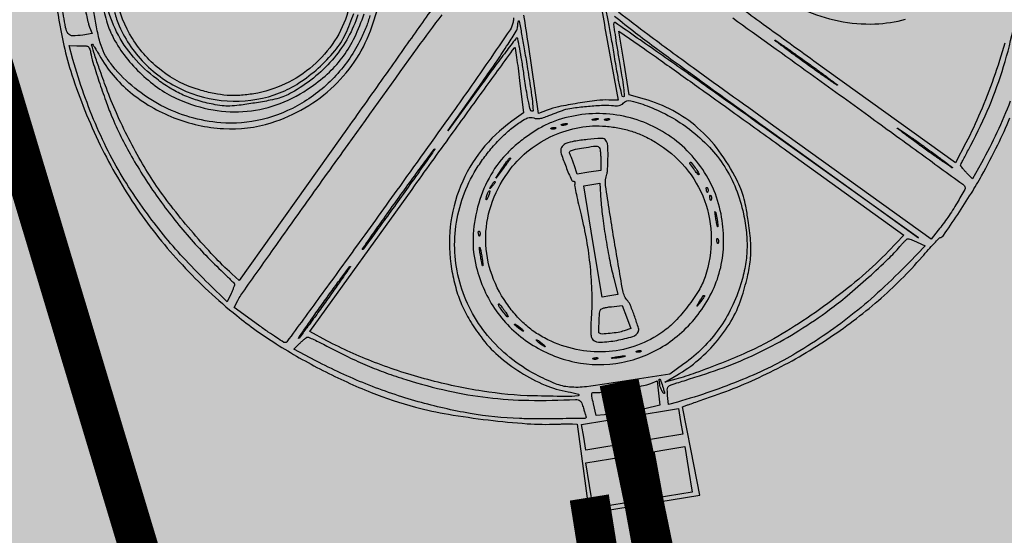
# Model space of a CAD drawing. Extents: x 84 to 209, y -1104 to -1045.
# Drawn here: x 107 to 108, y -1093 to -1092 of the extents above; entities that cross this region are included whole.
import ezdxf

# ---------------------------------------------------------------- set-up
doc = ezdxf.new("R2010")
doc.units = 0
doc.header["$MEASUREMENT"] = 0
doc.linetypes.add('HIDDEN', pattern=[0.375, 0.25, -0.125])
doc.layers.get('0').update_dxf_attribs({"linetype": 'CONTINUOUS'})

msp = doc.modelspace()

# ---------------------------------------------------------------- hatches: boundary and pattern name
at = {"true_color": 0xc1a470, "transparency": 33554477}
h = msp.add_hatch(color=33, dxfattribs=at)
h.dxf.hatch_style = 1
h.paths.add_polyline_path([(106.59889, -1080.00918), (103.77802, -1081.4153), (109.64684, -1101.21672)])

# ---------------------------------------------------------------- linework, layer by layer
at = {"color": 1, "linetype": 'HIDDEN', "const_width": 0.03195, "elevation": -6.24302}
for points in [[(128.67138, -1082.67824), (128.67138, -1082.0731), (111.45622, -1082.0731), (111.45622, -1093.24397), (107.89123, -1093.24397), (107.80093, -1092.75119)], [(107.78782, -1092.69247), (107.86187, -1093.05042), (108.50045, -1093.05271), (108.50045, -1088.34608), (116.49848, -1088.37482)]]:
    msp.add_lwpolyline(points, dxfattribs=at)
at = {"color": 3, "linetype": 'HIDDEN', "const_width": 0.03195}
msp.add_lwpolyline([(105.49865, -1082.15399), (104.27969, -1082.44883), (107.47202, -1093.06959), (107.80777, -1093.06196), (107.76372, -1092.78581)], dxfattribs=at)
for points in [[(107.64341, -1092.38, -0.000018), (107.61968, -1092.41368, -0.000659), (107.5934, -1092.45089, -0.000395), (107.56209, -1092.49501), (107.48034, -1092.61002), (107.47431, -1092.60458, -0.020849), (107.45985, -1092.59041, -0.011258), (107.4432, -1092.57185, -0.011144), (107.42691, -1092.55196, -0.016028), (107.41347, -1092.5336, -0.017628), (107.40203, -1092.51554, -0.01387), (107.39089, -1092.49523, -0.013855), (107.38088, -1092.47431, -0.017435), (107.37283, -1092.45438, -0.002281), (107.36709, -1092.43836, -0.007044), (107.36341, -1092.42747, -0.003033), (107.36084, -1092.4193, -0.454955), (107.3613, -1092.41855, -0.296639), (107.36167, -1092.41872, -0.003077), (107.36327, -1092.4212, -0.008545), (107.36509, -1092.42417, -0.005296), (107.36713, -1092.42771, 0.092787), (107.39204, -1092.45746, 0.078921), (107.42739, -1092.47823, 0.078689), (107.46755, -1092.48707, 0.091307), (107.50633, -1092.4823, 0.056617), (107.53355, -1092.47022, 0.058192), (107.55709, -1092.45243, 0.059337), (107.57551, -1092.43006, 0.063459), (107.58767, -1092.40447), (107.59248, -1092.38981)], [(108.10008, -1092.41775, -0.015211), (108.091, -1092.44611, -0.015169), (108.08017, -1092.47397, -0.020162), (108.06857, -1092.49855), (108.06004, -1092.51487), (107.94556, -1092.43231, -0.000589), (107.9017, -1092.40061, -0.000982), (107.86486, -1092.3738, -0.000039), (107.83168, -1092.34954, -0.411829)], [(107.56834, -1092.39237, -0.073872), (107.55749, -1092.41604, -0.069248), (107.54003, -1092.43612, -0.068543), (107.51757, -1092.45085, -0.069809), (107.4921, -1092.45883, -0.02521), (107.48084, -1092.46012, -0.033579), (107.47054, -1092.46009, -0.032278), (107.46003, -1092.45866, -0.020836), (107.44809, -1092.45572, -0.094215), (107.41741, -1092.4401, -0.088783), (107.39384, -1092.41403, -0.08936), (107.38089, -1092.38157, -0.097119)], [(107.7842, -1092.39591, 0.010514), (107.8011, -1092.40934, 0.005762), (107.83171, -1092.43211, 0.000562), (107.90639, -1092.48618), (108.03022, -1092.57563), (107.90746, -1092.48779, 0.001052), (107.86032, -1092.45421, 0.001755), (107.82047, -1092.42616, 0.000124), (107.78468, -1092.40116, 0.410198), (107.78371, -1092.40133, 0.190197), (107.78342, -1092.40248, 0.002005), (107.78454, -1092.41086, 0.006023), (107.78599, -1092.42058, 0.003836), (107.78791, -1092.43185, -0.003722), (107.79016, -1092.44505, -0.011621), (107.7914, -1092.45397, -0.00803), (107.79203, -1092.46037, -0.39108), (107.79131, -1092.4613, -0.392734), (107.7903, -1092.46063, -0.005614), (107.78856, -1092.45299, -0.00971), (107.78648, -1092.44243, -0.003148), (107.78381, -1092.42674, 0.002294), (107.78149, -1092.41299, 0.003049), (107.77925, -1092.40051, 0.002163), (107.77726, -1092.39007, 0.030598)], [(107.3323, -1092.38702, 0.011489), (107.33843, -1092.41968, 0.027306), (107.34485, -1092.44354, 0.033595), (107.36783, -1092.50033, 0.03714), (107.39758, -1092.55156, 0.037423), (107.43435, -1092.59749, 0.035141), (107.4783, -1092.63848, 0.029599), (107.51034, -1092.66141, 0.022161), (107.54806, -1092.6829, 0.022327), (107.58708, -1092.70073, 0.032473), (107.623, -1092.71261, 0.021184), (107.64964, -1092.71833, 0.012498), (107.68184, -1092.72302, 0.012489), (107.71341, -1092.72602, 0.027237), (107.73772, -1092.72638, -0.003257), (107.74126, -1092.72627, -0.003082), (107.74488, -1092.72619, -0.003061), (107.74808, -1092.72617, -0.010791), (107.75013, -1092.72621), (107.75403, -1092.72637), (107.75879, -1092.76242), (107.76355, -1092.79846), (107.80832, -1092.79113), (107.8531, -1092.7838), (107.84608, -1092.74813), (107.83906, -1092.71246), (107.84274, -1092.71107, -0.005802), (107.845, -1092.71025, -0.000734), (107.84987, -1092.70854, -0.000862), (107.85567, -1092.70652, -0.000716), (107.86185, -1092.7044, 0.03251), (107.91021, -1092.68427, 0.031438), (107.95612, -1092.65783, 0.031897), (107.9977, -1092.62629, 0.036125), (108.0331, -1092.59091, -0.004213), (108.0383, -1092.58501, -0.006478), (108.04291, -1092.58, -0.00257), (108.04692, -1092.57579, -0.161863), (108.04781, -1092.57532, 0.205508), (108.05032, -1092.57372, 0.002249), (108.06192, -1092.55652, 0.007663), (108.07298, -1092.53939, 0.01448), (108.08128, -1092.5252, 0.010253), (108.09435, -1092.50007, 0.017037), (108.1042, -1092.47833, 0.01785)], [(107.58615, -1092.39555, -0.027573), (107.58309, -1092.40478, -0.020797), (107.57878, -1092.41455, -0.07133), (107.55862, -1092.444, -0.07246), (107.53109, -1092.46643, -0.0743), (107.49896, -1092.47965, -0.081513), (107.46541, -1092.48232, -0.049823), (107.44042, -1092.4777, -0.050384), (107.41693, -1092.46824, -0.050482), (107.39585, -1092.45429, -0.05041), (107.37798, -1092.4364, -0.038809), (107.3722, -1092.42807, -0.055082), (107.36854, -1092.41984, -0.029783), (107.36548, -1092.40783, -0.004282), (107.36092, -1092.38291)], [(107.3693, -1092.3856, 0.024556), (107.3735, -1092.40169, 0.046843), (107.37868, -1092.41399, 0.0437), (107.38861, -1092.42917, 0.037732), (107.40148, -1092.44321, 0.03811), (107.41616, -1092.45501, 0.047405), (107.43146, -1092.46349, 0.059035), (107.45916, -1092.47187, 0.067922), (107.48673, -1092.47297, 0.068309), (107.51345, -1092.46665, 0.060717), (107.53867, -1092.45321, 0.036624), (107.55329, -1092.44129, 0.046996), (107.56471, -1092.42825, 0.045274), (107.57381, -1092.4129, 0.030617), (107.58142, -1092.39402, -0.009216)], [(107.57626, -1092.39501, -0.051395), (107.56858, -1092.41296, -0.046558), (107.55718, -1092.42962, -0.045094), (107.54249, -1092.44436, -0.042035), (107.52507, -1092.45662, -0.02117), (107.51843, -1092.46014, -0.038347), (107.51269, -1092.46235, -0.026979), (107.50546, -1092.4641, -0.005864), (107.49281, -1092.4663, -0.00603), (107.48026, -1092.46817, -0.02601), (107.47274, -1092.4688, -0.036621), (107.46651, -1092.46854, -0.02151), (107.45914, -1092.46737, -0.024369), (107.44638, -1092.46412, -0.031274), (107.43505, -1092.45985, -0.031368), (107.42437, -1092.4542, -0.024759), (107.41356, -1092.44684, -0.053329), (107.39473, -1092.42915, -0.061623), (107.3811, -1092.40867, -0.063406), (107.37316, -1092.386, -0.061967)], [(107.77282, -1092.38504, 0.002252), (107.77696, -1092.40848), (107.78703, -1092.46411), (107.77944, -1092.46387, 0.03878), (107.76985, -1092.46431, 0.009669), (107.75432, -1092.46655, 0.00967), (107.73888, -1092.46938, 0.038763), (107.72965, -1092.47202), (107.72253, -1092.47467), (107.71442, -1092.4189, 0.002222), (107.71085, -1092.39512, 0.004977)], [(107.37942, -1092.3928, 0.042477), (107.3832, -1092.40389, 0.096684), (107.40512, -1092.4355, 0.094306), (107.4375, -1092.45687, 0.094537), (107.47539, -1092.46483, 0.097722), (107.51307, -1092.45811, 0.052607), (107.5287, -1092.45005, 0.037238), (107.54437, -1092.43799, 0.037724), (107.55775, -1092.42406, 0.062834), (107.56644, -1092.41032, 0.030464), (107.57301, -1092.39376, 0.04361)], [(107.70238, -1092.39743, -0.035529), (107.70203, -1092.40091, -0.106389), (107.69957, -1092.40701, -0.002404), (107.68172, -1092.43311, -0.003649), (107.6553, -1092.47076, -0.000843), (107.61023, -1092.53379, -0.000769), (107.57534, -1092.58224, -0.001266), (107.54568, -1092.62308, -0.000091), (107.51894, -1092.65969, -0.196849), (107.51779, -1092.6604, -0.183339), (107.51657, -1092.66015, -0.0031), (107.51068, -1092.65638, -0.007492), (107.50385, -1092.6518, -0.004858), (107.49608, -1092.64632), (107.47616, -1092.63195), (107.4791, -1092.6262, -0.035346), (107.48169, -1092.62193, -0.00024), (107.50656, -1092.58675, -0.000942), (107.53512, -1092.54656, -0.000602), (107.56845, -1092.49995, -0.00047), (107.62476, -1092.42157, -0.007183), (107.64464, -1092.39477, -0.019135)], [(107.87986, -1092.39741, -0.000847), (107.94244, -1092.44242, -0.000414), (107.98987, -1092.47671, -0.000674), (108.03006, -1092.50589, -0.000068), (108.06597, -1092.53206, -0.066751), (108.06742, -1092.53344, -0.302485), (108.06767, -1092.53626, -0.008661), (108.0614, -1092.54727, -0.016875), (108.05395, -1092.5589, -0.020347), (108.04617, -1092.56929), (108.04033, -1092.57645), (107.91321, -1092.48503, -0.00079), (107.84778, -1092.43782, -0.0039), (107.81117, -1092.41088, -0.003311), (107.78725, -1092.39274, -0.093922)], [(107.93734, -1092.39058, 0.058833), (107.96553, -1092.39985, 0.059827), (107.99494, -1092.40223, 0.055368), (108.01981, -1092.39849, 0.050327)], [(108.10454, -1092.46478, -0.033457), (108.08114, -1092.5147), (108.07389, -1092.52781), (108.06919, -1092.52286, -0.007431), (108.06738, -1092.52089, -0.010433), (108.06582, -1092.51908, -0.007014), (108.06458, -1092.51753, -0.124978), (108.06433, -1092.51695, -0.153305), (108.06443, -1092.51627, -0.002601), (108.0661, -1092.51283, -0.006388), (108.06812, -1092.50883, -0.004174), (108.07056, -1092.50426, 0.022857), (108.08589, -1092.47278, 0.024877), (108.09781, -1092.4409, 0.02426), (108.10673, -1092.40727, 0.019758)]]:
    msp.add_lwpolyline(points, format="xyb")
for points in [[(107.35221, -1092.36218, 0.033579), (107.35224, -1092.36532, 0.006993), (107.35274, -1092.37081, 0.007312), (107.35351, -1092.37718, 0.006848), (107.35448, -1092.38366, 0.006848), (107.35563, -1092.39012, 0.007312), (107.35693, -1092.3964, 0.006993), (107.35821, -1092.40177, 0.033579), (107.35918, -1092.40476), (107.36127, -1092.40999), (107.35376, -1092.41122, -0.037422), (107.34548, -1092.41194, -0.248205), (107.34191, -1092.41011, -0.107491), (107.33981, -1092.40509, -0.004926), (107.33661, -1092.38669, -0.004231), (107.33514, -1092.37717, -0.00659), (107.33404, -1092.36895, -0.002421), (107.33323, -1092.36189, -0.185182), (107.33352, -1092.36081, -0.157995), (107.3343, -1092.36023, -0.012345), (107.33683, -1092.35946, -0.015866), (107.33996, -1092.35869, -0.011441), (107.34349, -1092.35803), (107.35252, -1092.35655)], [(107.71339, -1092.43648, -0.002428), (107.7163, -1092.45483, -0.011508), (107.71768, -1092.46538, -0.01151), (107.71825, -1092.47215, -0.48021), (107.7173, -1092.47301, -0.29424), (107.71607, -1092.47191, -0.013514), (107.71468, -1092.46621, -0.013486), (107.71304, -1092.45748, -0.003323), (107.71083, -1092.44307, 0.004397), (107.70907, -1092.43173, 0.007331), (107.70736, -1092.42223, 0.002148), (107.70575, -1092.41413, 0.40295), (107.70511, -1092.41369, 0.191234), (107.70423, -1092.41422, 0.000591), (107.69612, -1092.42486, 0.003214), (107.687, -1092.43701, 0.001991), (107.67643, -1092.45139), (107.64914, -1092.48887), (107.67721, -1092.44912, 0.003746), (107.68902, -1092.43212, 0.007811), (107.69792, -1092.41867, 0.005396), (107.70453, -1092.40807, 0.117187), (107.70566, -1092.4046, -0.012572), (107.70585, -1092.40276, -0.019714), (107.70612, -1092.40119, -0.014663), (107.70642, -1092.39996, -0.293045), (107.7067, -1092.39971, -0.408669), (107.70701, -1092.39993, -0.000309), (107.70893, -1092.41047, -0.002771), (107.71103, -1092.42235, -0.001662)], [(107.92376, -1092.50509), (108.01834, -1092.57332), (108.00592, -1092.58627, -0.023167), (107.98482, -1092.60632, -0.017566), (107.95996, -1092.62636, -0.017249), (107.93315, -1092.64504, -0.01953), (107.90618, -1092.66103, -0.020709), (107.89151, -1092.66821, -0.008219), (107.87082, -1092.67688, -0.008253), (107.84976, -1092.6849, -0.019562), (107.83377, -1092.68999), (107.82475, -1092.69248), (107.83451, -1092.6868, 0.045049), (107.85216, -1092.67426, 0.043535), (107.8675, -1092.65863, 0.044547), (107.87959, -1092.64098, 0.052945), (107.88755, -1092.62243, 0.01813), (107.89216, -1092.6053, 0.03717), (107.89428, -1092.59157, 0.038446), (107.8943, -1092.57797, 0.020816), (107.89235, -1092.56134, 0.007314), (107.89034, -1092.54985, 0.02228), (107.88852, -1092.54215, 0.028236), (107.88628, -1092.53568, 0.019009), (107.88304, -1092.52858, 0.042009), (107.86858, -1092.50498, 0.0545), (107.85144, -1092.48631, 0.057145), (107.83138, -1092.47244, 0.053621), (107.80829, -1092.46311), (107.79612, -1092.45965), (107.79188, -1092.43394), (107.78763, -1092.40822), (107.80841, -1092.42254, -0.00397), (107.82129, -1092.43157, -0.000429), (107.85086, -1092.4527, -0.000527), (107.88603, -1092.47792, -0.000425)], [(107.3571, -1092.42018, -0.167083), (107.358, -1092.42064, -0.059582), (107.35888, -1092.4218, -0.050917), (107.35961, -1092.42341, -0.041047), (107.36007, -1092.42526, 0.033748), (107.36192, -1092.43316, 0.005171), (107.36681, -1092.44855, 0.006237), (107.37229, -1092.46454, 0.012951), (107.37705, -1092.47684, 0.031471), (107.39317, -1092.50957, 0.024744), (107.41451, -1092.54286, 0.024098), (107.43974, -1092.57487, 0.025284), (107.46756, -1092.60377, -0.004995), (107.47096, -1092.60702, -0.007508), (107.47385, -1092.60993, -0.003572), (107.47623, -1092.61244, -0.148672), (107.47656, -1092.6131, -0.123987), (107.4765, -1092.61379, -0.007398), (107.47579, -1092.61576, -0.010751), (107.47485, -1092.61811, -0.007705), (107.4737, -1092.62069), (107.47066, -1092.62723), (107.45583, -1092.61284, -0.011788), (107.43699, -1092.59368, -0.015815), (107.4209, -1092.57539, -0.015839), (107.40601, -1092.55616, -0.011879), (107.39082, -1092.5341, -0.023171), (107.37755, -1092.5116, -0.018703), (107.36537, -1092.48633, -0.018018), (107.35465, -1092.45915, -0.017363), (107.34577, -1092.43094), (107.34269, -1092.41985), (107.3488, -1092.41986, -0.004524), (107.3513, -1092.41989, -0.004744), (107.35376, -1092.41996, -0.004557), (107.35588, -1092.42006, -0.021019)], [(107.70729, -1092.44807), (107.71049, -1092.47432), (107.70096, -1092.48112, 0.07079), (107.67656, -1092.50437, 0.070372), (107.65955, -1092.53354, 0.069912), (107.65122, -1092.56647, 0.068382), (107.65219, -1092.60067, 0.027146), (107.65557, -1092.61582, 0.033715), (107.6604, -1092.62943, 0.033164), (107.66709, -1092.64244, 0.024915), (107.67606, -1092.65581, 0.052826), (107.68998, -1092.67087, 0.039322), (107.70814, -1092.68441, 0.039767), (107.72788, -1092.69474, 0.059765), (107.74652, -1092.70018, -0.034141), (107.75485, -1092.70215, -0.809572), (107.75473, -1092.70347, -0.033056), (107.74425, -1092.70402, -0.003131), (107.71854, -1092.70351, -0.032973), (107.67716, -1092.6997, -0.025847), (107.63306, -1092.69033, -0.025708), (107.58987, -1092.67637, -0.031347), (107.5512, -1092.65879), (107.53743, -1092.65146), (107.62021, -1092.53625, -0.000448), (107.652, -1092.4921, -0.000747), (107.67884, -1092.45499, -0.000023), (107.70316, -1092.42149, -0.412803), (107.70355, -1092.42143, -0.204346), (107.7038, -1092.42185, -0.000451), (107.70488, -1092.42942, -0.002871), (107.70603, -1092.43798, -0.001767)], [(107.94008, -1092.43351, -0.001808), (107.94969, -1092.44048, -0.003105), (107.95764, -1092.44638, -0.000548), (107.96452, -1092.45155, -0.65991), (107.96446, -1092.45181, -0.193787), (107.96385, -1092.45167, -0.000486), (107.95646, -1092.44657, -0.002923), (107.94814, -1092.44074, -0.001804), (107.93841, -1092.43378, -0.001808), (107.9288, -1092.42681, -0.003105), (107.92085, -1092.42092, -0.000548), (107.91397, -1092.41574, -0.65991), (107.91403, -1092.41549, -0.193787), (107.91464, -1092.41562, -0.000486), (107.92203, -1092.42072, -0.002923), (107.93035, -1092.42656, -0.001804)], [(107.78157, -1092.46831, 0.017288), (107.78531, -1092.4685, 0.051157), (107.78787, -1092.46828, 0.075583), (107.78972, -1092.46762, 0.091264), (107.79116, -1092.46648, -0.283362), (107.79747, -1092.46451, -0.031327), (107.81251, -1092.46936, -0.03433), (107.82949, -1092.47743, -0.036124), (107.84491, -1092.48762, -0.03892), (107.86094, -1092.50209, -0.047867), (107.87333, -1092.51796, -0.048346), (107.88239, -1092.53576, -0.040997), (107.88848, -1092.55598, -0.026341), (107.89089, -1092.57113, -0.035226), (107.89137, -1092.58505, -0.035976), (107.88989, -1092.59866, -0.029382), (107.88643, -1092.61289, -0.038888), (107.87893, -1092.63196, -0.041536), (107.8687, -1092.64919, -0.041659), (107.85579, -1092.66445, -0.039581), (107.84032, -1092.67765), (107.82883, -1092.68599), (107.79037, -1092.69197, -0.006829), (107.76143, -1092.69608, -0.052389), (107.74774, -1092.69639, -0.076944), (107.73644, -1092.69367, -0.023331), (107.72043, -1092.68621, -0.099134), (107.68145, -1092.65467, -0.106371), (107.6588, -1092.61128, -0.107907), (107.65619, -1092.56292, -0.104679), (107.67386, -1092.51729, -0.022807), (107.68112, -1092.5072, -0.021197), (107.68944, -1092.49756, -0.022045), (107.69809, -1092.48913, -0.034225), (107.70631, -1092.48275, -0.012111), (107.71096, -1092.47979, -0.052411), (107.71392, -1092.4784, -0.086844), (107.7163, -1092.47801, -0.079248), (107.71876, -1092.47844, 0.065884), (107.72111, -1092.47891, 0.055093), (107.72366, -1092.47879, 0.040426), (107.72677, -1092.47805, 0.015677), (107.73094, -1092.47654, -0.001985), (107.73438, -1092.47519, -0.001823), (107.73792, -1092.47383, -0.00182), (107.74109, -1092.47264, -0.006004), (107.74319, -1092.47188, -0.050348), (107.74956, -1092.47038, -0.00951), (107.76144, -1092.46905, -0.010441), (107.77353, -1092.46818, -0.033851)], [(107.73326, -1092.48198, 0.034993), (107.72411, -1092.48636, 0.024202), (107.71441, -1092.4925, 0.02335), (107.70491, -1092.49987, 0.024954), (107.69636, -1092.50793, 0.069752), (107.68256, -1092.52704, 0.056653), (107.67334, -1092.5506, 0.05676), (107.66966, -1092.57557, 0.070708), (107.67219, -1092.59887, 0.042815), (107.67881, -1092.61789, 0.048499), (107.68836, -1092.63467, 0.049021), (107.70087, -1092.64915, 0.045447), (107.71625, -1092.66133, 0.093478), (107.7519, -1092.67609, 0.098335), (107.78982, -1092.67646, 0.097906), (107.82513, -1092.66231, 0.091811), (107.85333, -1092.63553, 0.047575), (107.8637, -1092.61796, 0.053329), (107.87008, -1092.59941, 0.05272), (107.87244, -1092.57974, 0.044763), (107.87087, -1092.55887, 0.114017), (107.85392, -1092.51786, 0.111049), (107.82058, -1092.48797, 0.110478), (107.7775, -1092.47514, 0.11187)], [(107.77715, -1092.48513, -0.023723), (107.78822, -1092.48668, -0.031082), (107.79812, -1092.4892, -0.03136), (107.80757, -1092.4929, -0.024856), (107.81726, -1092.49802, -0.083579), (107.84132, -1092.51838, -0.087313), (107.85695, -1092.54521, -0.087164), (107.8625, -1092.5758, -0.082933), (107.85746, -1092.60703, -0.055423), (107.85232, -1092.61805, -0.026633), (107.84349, -1092.63094, -0.026605), (107.83319, -1092.64301, -0.047826), (107.82337, -1092.65155, -0.066985), (107.80262, -1092.66251, -0.066926), (107.7797, -1092.6676, -0.065974), (107.75596, -1092.66649, -0.062049), (107.7328, -1092.65926, -0.032548), (107.72228, -1092.65362, -0.037364), (107.71308, -1092.6469, -0.036114), (107.70473, -1092.63867, -0.027163), (107.69676, -1092.62853, -0.076973), (107.68379, -1092.60223, -0.083533), (107.67987, -1092.57398, -0.08282), (107.68541, -1092.5458, -0.074018), (107.6999, -1092.51972, -0.064008), (107.71536, -1092.50418, -0.059857), (107.73459, -1092.49264, -0.060434), (107.75581, -1092.48607, -0.067923)], [(107.74555, -1092.48364, -0.057986), (107.74464, -1092.48406, -0.037979), (107.74352, -1092.48433, -0.037979), (107.74237, -1092.48443, -0.057986), (107.74137, -1092.48433, -0.174857), (107.74097, -1092.48407, -0.447206), (107.74103, -1092.48377, -0.078554), (107.74184, -1092.48344, -0.017491), (107.74332, -1092.48314, -0.017491), (107.74482, -1092.48295, -0.078554), (107.7457, -1092.48301, -0.447206), (107.74584, -1092.48327, -0.174857)], [(107.77059, -1092.47954, -0.057986), (107.76968, -1092.47996, -0.037979), (107.76856, -1092.48023, -0.037979), (107.76741, -1092.48033, -0.057986), (107.76642, -1092.48023, -0.174857), (107.76602, -1092.47997, -0.447206), (107.76607, -1092.47967, -0.078554), (107.76689, -1092.47934, -0.017491), (107.76837, -1092.47904, -0.017491), (107.76986, -1092.47885, -0.078554), (107.77074, -1092.47891, -0.447206), (107.77089, -1092.47917, -0.174857)], [(107.78, -1092.47962, -0.126455), (107.77951, -1092.48003, -0.060344), (107.77872, -1092.4803, -0.05415), (107.77778, -1092.48039, -0.051402), (107.77682, -1092.48027, -0.054073), (107.77606, -1092.48002, -0.470617), (107.77598, -1092.47972, -0.168741), (107.77643, -1092.4794, -0.018894), (107.77766, -1092.4791, -0.028489), (107.77883, -1092.47893, -0.077125), (107.77966, -1092.47898, -0.208169), (107.78002, -1092.47924, -0.296942)], [(107.73658, -1092.48673, -0.126455), (107.73609, -1092.48714, -0.060344), (107.7353, -1092.4874, -0.05415), (107.73436, -1092.48749, -0.051402), (107.73341, -1092.48738, -0.054073), (107.73265, -1092.48713, -0.470617), (107.73257, -1092.48683, -0.168741), (107.73302, -1092.48651, -0.018894), (107.73425, -1092.48621, -0.028489), (107.73541, -1092.48604, -0.077125), (107.73625, -1092.48609, -0.208169), (107.7366, -1092.48635, -0.296942)], [(108.03627, -1092.50263, -0.002045), (108.04476, -1092.5088, -0.003526), (108.05177, -1092.51402, -0.000706), (108.05779, -1092.51858, -0.658628), (108.05772, -1092.51883, -0.193104), (108.05712, -1092.5187, -0.000615), (108.05059, -1092.51421, -0.003293), (108.0432, -1092.50905, -0.00204), (108.0346, -1092.5029, -0.002045), (108.02611, -1092.49673, -0.003526), (108.0191, -1092.49151, -0.000706), (108.01308, -1092.48695, -0.658628), (108.01314, -1092.4867, -0.193104), (108.01374, -1092.48683, -0.000615), (108.02028, -1092.49132, -0.003293), (108.02766, -1092.49648, -0.00204)], [(107.7448, -1092.49917, 0.057911), (107.74343, -1092.49991, 0.049047), (107.74217, -1092.50098, 0.051317), (107.74121, -1092.50221, 0.089804), (107.74073, -1092.5034, 0.135302), (107.74099, -1092.50748, 0.010304), (107.74487, -1092.51795, 0.006604), (107.74923, -1092.52861, 0.345779), (107.75105, -1092.52962, -0.208282), (107.75155, -1092.52974, -0.140124), (107.75191, -1092.53023, -0.090457), (107.75205, -1092.53104, -0.049566), (107.75195, -1092.53204, 0.097949), (107.75193, -1092.5339, 0.004032), (107.75323, -1092.54047, 0.00688), (107.75494, -1092.54826, 0.004814), (107.75707, -1092.55699, -0.020058), (107.7614, -1092.57739, -0.017532), (107.76432, -1092.599, -0.017796), (107.76567, -1092.62035, -0.02305), (107.76531, -1092.63998, 0.006848), (107.7649, -1092.64807, 0.02734), (107.76499, -1092.65303, 0.045499), (107.76552, -1092.65622, 0.151338), (107.76662, -1092.658, 0.196262), (107.7728, -1092.6601, 0.029641), (107.78604, -1092.65853, 0.028799), (107.79896, -1092.65542, 0.225302), (107.80342, -1092.65138, 0.175561), (107.80354, -1092.64866, 0.007411), (107.80047, -1092.63935, 0.010918), (107.79714, -1092.6304, 0.084872), (107.79484, -1092.6266, -0.135929), (107.79086, -1092.61829, -0.003266), (107.7836, -1092.57573, -0.003265), (107.7769, -1092.53308, -0.135983), (107.77801, -1092.52393, 0.07724), (107.77832, -1092.52266, 0.005506), (107.77858, -1092.51903, 0.007648), (107.77878, -1092.51467, 0.005695), (107.77887, -1092.50985, 0.008164), (107.77882, -1092.5035, 0.035096), (107.77846, -1092.49974, 0.063135), (107.77774, -1092.49736, 0.133292), (107.77654, -1092.49588, 0.173725), (107.77323, -1092.49493, 0.0096), (107.76234, -1092.49585, 0.015203), (107.75156, -1092.4973, 0.052996)], [(107.77247, -1092.50425, -0.018191), (107.7727, -1092.50613, -0.006777), (107.77289, -1092.50879, -0.006705), (107.77302, -1092.5117, -0.008059), (107.77306, -1092.51444), (107.77305, -1092.52087), (107.76344, -1092.52244), (107.75383, -1092.52402), (107.75141, -1092.51648, 0.006136), (107.75039, -1092.51344, 0.006823), (107.74933, -1092.51052, 0.006359), (107.74836, -1092.50807, 0.035087), (107.74773, -1092.50679, -0.328067), (107.74785, -1092.50564, -0.120014), (107.7493, -1092.50466, -0.040993), (107.75264, -1092.50373, -0.006886), (107.75918, -1092.50257, -0.005239), (107.76713, -1092.50135, -0.066854), (107.77014, -1092.50133, -0.209108), (107.77165, -1092.50223, -0.116311)], [(107.61014, -1092.54412, -0.001116), (107.59885, -1092.55977, -0.001828), (107.58921, -1092.57297, -0.00019), (107.58055, -1092.58473, -0.195767), (107.58001, -1092.58505, -0.663379), (107.57987, -1092.58483, -0.000205), (107.58803, -1092.57317, -0.001897), (107.5973, -1092.56003, -0.001117), (107.60847, -1092.54439, -0.001116), (107.61976, -1092.52874, -0.001828), (107.6294, -1092.51553, -0.00019), (107.63806, -1092.50378, -0.195767), (107.6386, -1092.50345, -0.663379), (107.63874, -1092.50367, -0.000205), (107.63058, -1092.51534, -0.001897), (107.62131, -1092.52848, -0.001117)], [(107.69989, -1092.51107, -0.197177), (107.69981, -1092.51142, -0.00167), (107.69818, -1092.5137, -0.005545), (107.69625, -1092.51632, -0.003505), (107.69395, -1092.51933), (107.68794, -1092.52709), (107.69337, -1092.51891, -0.003311), (107.6967, -1092.51398, -0.023188), (107.69845, -1092.51167, -0.084306), (107.6994, -1092.51085, -0.530177)], [(107.84954, -1092.51879, -0.014297), (107.85085, -1092.52066, -0.021855), (107.85186, -1092.52235, -0.017773), (107.85256, -1092.52376, -0.267888), (107.85251, -1092.52428, -0.448677), (107.85211, -1092.52433, -0.020544), (107.85102, -1092.52325, -0.022706), (107.84969, -1092.52169, -0.01281), (107.84822, -1092.51968, -0.006439), (107.84517, -1092.51517, -0.410078), (107.84534, -1092.51431, -0.393992), (107.84622, -1092.51445, -0.006409)], [(107.68761, -1092.53036, -0.184603), (107.68754, -1092.53074, -0.013803), (107.68694, -1092.53162, -0.017649), (107.68614, -1092.53266, -0.012436), (107.68517, -1092.53376, -0.001576), (107.68353, -1092.53554, -0.377591), (107.68332, -1092.53556, -0.377591), (107.68328, -1092.53536, -0.001576), (107.68444, -1092.53324, -0.017685), (107.68564, -1092.53123, -0.065617), (107.68659, -1092.53011, -0.241985), (107.68721, -1092.52994, -0.307699)], [(107.77317, -1092.54528, 0.014103), (107.77464, -1092.55969, 0.008257), (107.77717, -1092.57684, 0.008249), (107.78028, -1092.59397, 0.013659), (107.78353, -1092.60829), (107.7869, -1092.62147), (107.78047, -1092.62253), (107.77403, -1092.62358), (107.76665, -1092.5785), (107.75927, -1092.53341), (107.7657, -1092.53236), (107.77214, -1092.53131)], [(107.68247, -1092.54084, -0.018122), (107.68194, -1092.54225, -0.025446), (107.68135, -1092.54345, -0.023718), (107.68079, -1092.54436, -0.205392), (107.6804, -1092.54461, -0.439016), (107.68016, -1092.54443, -0.048507), (107.68017, -1092.54364, -0.03505), (107.68039, -1092.5425, -0.018363), (107.6808, -1092.54112, -0.018122), (107.68134, -1092.53972, -0.025446), (107.68192, -1092.53851, -0.023718), (107.68248, -1092.5376, -0.205392), (107.68288, -1092.53735, -0.439016), (107.68312, -1092.53754, -0.048507), (107.6831, -1092.53832, -0.03505), (107.68289, -1092.53946, -0.018363)], [(107.85975, -1092.53785, -0.054073), (107.8595, -1092.53861, -0.470617), (107.8592, -1092.53869, -0.168741), (107.85888, -1092.53824, -0.018894), (107.85858, -1092.53701, -0.028489), (107.85841, -1092.53585, -0.077125), (107.85846, -1092.53501, -0.208169), (107.85872, -1092.53466, -0.296942), (107.8591, -1092.53468, -0.126455), (107.85951, -1092.53517, -0.060344), (107.85977, -1092.53596, -0.05415), (107.85986, -1092.5369, -0.051402)], [(107.86251, -1092.54426, -0.054073), (107.86226, -1092.54502, -0.470617), (107.86196, -1092.5451, -0.168741), (107.86164, -1092.54465, -0.018894), (107.86134, -1092.54342, -0.028489), (107.86117, -1092.54225, -0.077125), (107.86122, -1092.54142, -0.208169), (107.86148, -1092.54106, -0.296942), (107.86186, -1092.54108, -0.126455), (107.86227, -1092.54157, -0.060344), (107.86254, -1092.54236, -0.05415), (107.86263, -1092.5433, -0.051402)], [(107.86782, -1092.56579, -0.108536), (107.86769, -1092.56652, -0.707215), (107.86745, -1092.56651, -0.025693), (107.86694, -1092.56435, -0.005179), (107.86626, -1092.56047, -0.005179), (107.86566, -1092.55657, -0.025693), (107.86547, -1092.55437, -0.707215), (107.86569, -1092.55428, -0.108536), (107.86605, -1092.55493, -0.019375), (107.86666, -1092.55737, -0.011494), (107.86721, -1092.56032, -0.011494), (107.86763, -1092.56328, -0.019375)], [(107.67523, -1092.57321, -0.054073), (107.67497, -1092.57397, -0.470617), (107.67467, -1092.57405, -0.168741), (107.67436, -1092.5736, -0.018894), (107.67405, -1092.57237, -0.028489), (107.67388, -1092.5712, -0.077125), (107.67394, -1092.57037, -0.208169), (107.67419, -1092.57002, -0.296942), (107.67457, -1092.57004, -0.126455), (107.67498, -1092.57053, -0.060344), (107.67525, -1092.57132, -0.05415), (107.67534, -1092.57226, -0.051402)], [(108.02922, -1092.579), (108.03569, -1092.582), (108.02279, -1092.59526, -0.012514), (107.99976, -1092.61777, -0.018118), (107.97824, -1092.63637, -0.018785), (107.95605, -1092.65286, -0.015086), (107.93102, -1092.66895, -0.021702), (107.91088, -1092.67989, -0.015785), (107.88763, -1092.69035, -0.014845), (107.8621, -1092.7, -0.013286), (107.83508, -1092.70851), (107.82771, -1092.71062), (107.82709, -1092.70315, -0.01685), (107.82687, -1092.69867, -0.1194), (107.82734, -1092.69656, -0.162965), (107.82867, -1092.69523, -0.039042), (107.8316, -1092.69403, -0.000105), (107.83461, -1092.69307, -0.000017), (107.84049, -1092.6912, -0.000019), (107.84742, -1092.68899, -0.000016), (107.85466, -1092.68669, 0.019605), (107.88246, -1092.67663, 0.021692), (107.90844, -1092.66471, 0.021561), (107.93343, -1092.65053, 0.018907), (107.95826, -1092.63364, 0.016031), (107.9725, -1092.62242, 0.008123), (107.98973, -1092.60744, 0.007624), (108.00578, -1092.59258, 0.029097), (108.01507, -1092.58261, -0.009924), (108.01709, -1092.58028, -0.013554), (108.019, -1092.57826, -0.010338), (108.02066, -1092.57667, -0.133396), (108.02141, -1092.57628, -0.126241), (108.02225, -1092.57631, -0.011399), (108.02425, -1092.57696, -0.014231), (108.02664, -1092.57787, -0.010648)], [(107.86826, -1092.57933, -0.054073), (107.868, -1092.58008, -0.470617), (107.8677, -1092.58016, -0.168741), (107.86739, -1092.57971, -0.018894), (107.86708, -1092.57848, -0.028489), (107.86691, -1092.57732, -0.077125), (107.86696, -1092.57648, -0.208169), (107.86722, -1092.57613, -0.296942), (107.8676, -1092.57615, -0.126455), (107.86801, -1092.57664, -0.060344), (107.86828, -1092.57743, -0.05415), (107.86837, -1092.57837, -0.051402)], [(107.67748, -1092.59691, -0.057523), (107.67743, -1092.59809, -0.807686), (107.67721, -1092.5981, -0.022011), (107.67663, -1092.59558, -0.003921), (107.67581, -1092.5908, -0.004138), (107.67506, -1092.586, -0.018464), (107.67475, -1092.58316, -0.661512), (107.67496, -1092.58305, -0.153636), (107.67528, -1092.58355, -0.016947), (107.67596, -1092.58641, -0.008983), (107.67662, -1092.59, -0.00893), (107.67716, -1092.59369, -0.013671)], [(107.5501, -1092.62767, -0.001563), (107.54202, -1092.63886, -0.002542), (107.53509, -1092.64829, -0.000368), (107.52889, -1092.65663, -0.194483), (107.52836, -1092.65695, -0.66117), (107.52822, -1092.65673, -0.000408), (107.53391, -1092.64849, -0.002678), (107.54047, -1092.63911, -0.001565), (107.54843, -1092.62795, -0.001563), (107.5565, -1092.61676, -0.002542), (107.56344, -1092.60733, -0.000368), (107.56963, -1092.59899, -0.194483), (107.57017, -1092.59867, -0.66117), (107.57031, -1092.59889, -0.000408), (107.56462, -1092.60713, -0.002678), (107.55805, -1092.61651, -0.001565)], [(107.69504, -1092.63437, -0.011501), (107.69638, -1092.63629, -0.020903), (107.69737, -1092.63793, -0.018766), (107.69801, -1092.63919, -0.494396), (107.69786, -1092.63948, -0.268599), (107.69684, -1092.6391, -0.007149), (107.69374, -1092.63518, -0.011269), (107.69087, -1092.63127, -0.112345), (107.69012, -1092.62941, -0.380973), (107.69038, -1092.62899, -0.273164), (107.69094, -1092.62914, -0.032752), (107.69234, -1092.63076, -0.004382)], [(107.85702, -1092.62258, -0.191119), (107.85694, -1092.62295, -0.007508), (107.85614, -1092.62411, -0.012381), (107.85512, -1092.62546, -0.008332), (107.85388, -1092.62696), (107.85065, -1092.63075), (107.85321, -1092.62647, -0.010402), (107.85484, -1092.62389, -0.048385), (107.85594, -1092.62252, -0.197337), (107.85661, -1092.62223, -0.372044)], [(107.79392, -1092.63958), (107.7974, -1092.64884), (107.79186, -1092.65084, -0.045492), (107.7872, -1092.65207, -0.017748), (107.7806, -1092.65293, -0.011902), (107.7741, -1092.6534, -0.16919), (107.7719, -1092.65274, -0.245567), (107.77145, -1092.65184, -0.00308), (107.77159, -1092.64514, -0.009275), (107.77189, -1092.63876, -0.028432), (107.77241, -1092.63447, -0.199939), (107.77312, -1092.63338, -0.066713), (107.77485, -1092.6325, -0.042706), (107.77761, -1092.63179, -0.015304), (107.78163, -1092.63125), (107.79044, -1092.63032)], [(107.70776, -1092.64815, -0.012939), (107.70907, -1092.64925, -0.02599), (107.71003, -1092.6502, -0.034935), (107.71059, -1092.6509, -0.549874), (107.71049, -1092.65113, -0.165568), (107.70999, -1092.65105, -0.014322), (107.70886, -1092.65039, -0.017642), (107.70752, -1092.6495, -0.012769), (107.70609, -1092.64842, -0.012939), (107.70478, -1092.64732, -0.02599), (107.70381, -1092.64637, -0.034935), (107.70326, -1092.64567, -0.549874), (107.70336, -1092.64544, -0.165568), (107.70386, -1092.64552, -0.014322), (107.70499, -1092.64618, -0.017642), (107.70633, -1092.64707, -0.012769)], [(107.5513, -1092.66318, 0.008429), (107.56862, -1092.67197, 0.012849), (107.58397, -1092.67894, 0.013591), (107.59899, -1092.68483, 0.011261), (107.61527, -1092.6903, 0.020241), (107.64942, -1092.69942, 0.025989), (107.68147, -1092.70488, 0.025203), (107.71469, -1092.70708, 0.017331), (107.75244, -1092.70637, -0.071348), (107.75478, -1092.70658, -0.150547), (107.75634, -1092.70749, -0.093259), (107.75756, -1092.70946, -0.017468), (107.75896, -1092.71349, -0.002912), (107.75982, -1092.71632, -0.004657), (107.76052, -1092.71876, -0.001162), (107.7611, -1092.72088, -0.204756), (107.76107, -1092.72111, -0.258534), (107.76003, -1092.7217, -0.000486), (107.7399, -1092.722, -0.003773), (107.72121, -1092.72212, -0.008826), (107.70723, -1092.72186, -0.033157), (107.66727, -1092.71774, -0.026809), (107.6252, -1092.70821, -0.025986), (107.58296, -1092.69383, -0.026044), (107.54247, -1092.67515), (107.52451, -1092.6657), (107.52935, -1092.66093, -0.009822), (107.5313, -1092.65908, -0.012817), (107.53316, -1092.65748, -0.01044), (107.53476, -1092.65622, -0.106067), (107.53553, -1092.65586, -0.16222), (107.53647, -1092.65595, -0.003561), (107.54071, -1092.65789, -0.007737), (107.54567, -1092.66028, -0.005104)], [(107.72525, -1092.66072, -0.012939), (107.72656, -1092.66182, -0.02599), (107.72752, -1092.66276, -0.034935), (107.72808, -1092.66347, -0.549874), (107.72798, -1092.6637, -0.165568), (107.72748, -1092.66361, -0.014322), (107.72634, -1092.66296, -0.017642), (107.72501, -1092.66207, -0.012769), (107.72358, -1092.66099, -0.012939), (107.72227, -1092.65989, -0.02599), (107.7213, -1092.65894, -0.034935), (107.72074, -1092.65824, -0.549874), (107.72084, -1092.65801, -0.165568), (107.72134, -1092.65809, -0.014322), (107.72248, -1092.65875, -0.017642), (107.72382, -1092.65964, -0.012769)], [(107.80561, -1092.66745, -0.126455), (107.80512, -1092.66786, -0.060344), (107.80433, -1092.66813, -0.05415), (107.80339, -1092.66822, -0.051402), (107.80243, -1092.66811, -0.054073), (107.80168, -1092.66785, -0.470617), (107.8016, -1092.66755, -0.168741), (107.80205, -1092.66724, -0.018894), (107.80328, -1092.66693, -0.028489), (107.80444, -1092.66676, -0.077125), (107.80527, -1092.66682, -0.208169), (107.80563, -1092.66707, -0.296942)], [(107.77055, -1092.67319, -0.126455), (107.77005, -1092.67361, -0.060344), (107.76927, -1092.67387, -0.05415), (107.76832, -1092.67396, -0.051402), (107.76737, -1092.67385, -0.054073), (107.76661, -1092.67359, -0.470617), (107.76653, -1092.67329, -0.168741), (107.76698, -1092.67298, -0.018894), (107.76821, -1092.67268, -0.028489), (107.76938, -1092.6725, -0.077125), (107.77021, -1092.67256, -0.208169), (107.77056, -1092.67282, -0.296942)], [(107.79262, -1092.67148, -0.024559), (107.79052, -1092.67205, -0.012695), (107.78785, -1092.67256, -0.01259), (107.78506, -1092.67295, -0.018638), (107.78261, -1092.67314, -0.069146), (107.78163, -1092.67304, -0.756877), (107.78162, -1092.67281, -0.031761), (107.78348, -1092.67233, -0.005499), (107.78706, -1092.6717, -0.005888), (107.79066, -1092.67115, -0.025342), (107.79282, -1092.67095, -0.556092), (107.79297, -1092.67117, -0.212532)], [(107.79027, -1092.69842, 0.006133), (107.79755, -1092.69717, 0.006858), (107.80452, -1092.69578, 0.006367), (107.81043, -1092.69445, 0.035838), (107.81351, -1092.69347), (107.81875, -1092.69139), (107.81984, -1092.70122), (107.82093, -1092.71106), (107.80855, -1092.71395, -0.01078), (107.80283, -1092.71516, -0.006036), (107.79584, -1092.71639, -0.00602), (107.78873, -1092.71747, -0.009748), (107.78267, -1092.71819), (107.76917, -1092.71953), (107.76707, -1092.70987, -0.005942), (107.76583, -1092.70383, -0.089818), (107.76581, -1092.7017, -0.305842), (107.76665, -1092.70082, -0.090397), (107.76862, -1092.70075, 0.057498), (107.77093, -1092.70082, 0.005642), (107.77648, -1092.70028, 0.007076), (107.78311, -1092.69947, 0.00555)], [(107.82347, -1092.69693, -0.00922), (107.82435, -1092.69982, -0.062994), (107.82458, -1092.70129, -0.485863), (107.82424, -1092.70158, -0.158433), (107.82358, -1092.70119, -0.062651), (107.82275, -1092.69999, -0.025194), (107.82192, -1092.69818, -0.024452), (107.82121, -1092.69611, -0.028385), (107.82075, -1092.69408, -0.015505), (107.82023, -1092.69029, -0.715257), (107.82072, -1092.69007, -0.106563), (107.82167, -1092.69161, -0.006123)]]:
    msp.add_lwpolyline(points, format="xyb", close=True)
for points in [[(107.83765, -1092.72418), (107.83936, -1092.73461), (107.80012, -1092.74104), (107.76088, -1092.74747), (107.75918, -1092.73703), (107.75747, -1092.72659), (107.79671, -1092.72017), (107.83595, -1092.71374)], [(107.84401, -1092.763), (107.84702, -1092.78137), (107.80694, -1092.78793), (107.76687, -1092.79449), (107.76386, -1092.77612), (107.76086, -1092.75776), (107.80093, -1092.75119), (107.841, -1092.74463)]]:
    msp.add_lwpolyline(points, close=True)

doc.saveas('drawing.dxf')
